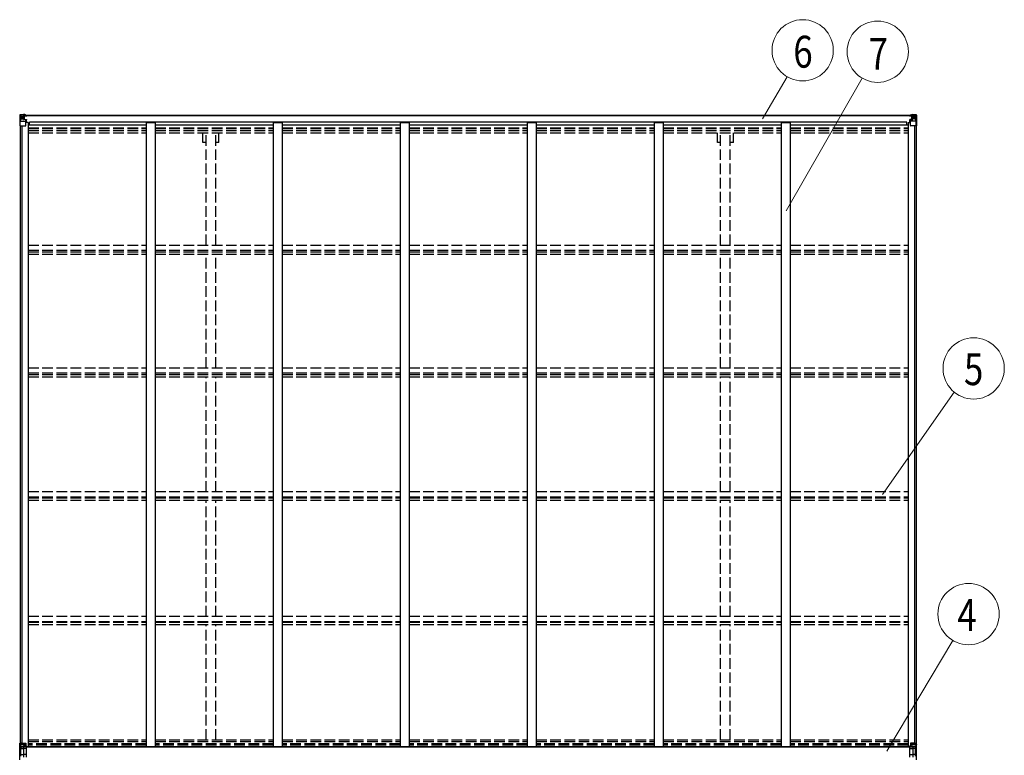
# Model space of a CAD drawing. Units: millimetres. Extents: x 0 to 42050, y 0 to 29700.
# Drawn here: x 14987 to 20537, y 12882 to 17032 of the extents above; entities that cross this region are included whole.
import ezdxf
from ezdxf.enums import TextEntityAlignment as Align

# ---------------------------------------------------------------- set-up
doc = ezdxf.new("R2010")
doc.units = ezdxf.units.MM
doc.linetypes.add('YHIDDEN_1', pattern=[4, 3, -1])
for name, color, linetype, lineweight in [('YKK_11', 7, 'Continuous', 30), ('YKK_13', 4, 'Continuous', 30), ('YKK_A1', 4, 'Continuous', 30), ('YKK_D', 6, 'Continuous', 13)]:
    doc.layers.add(name, color=color, linetype=linetype, lineweight=lineweight)
doc.styles.add('text-b', font='extslim2.shx', dxfattribs={"width": 0.8, "bigfont": 'extfont2.shx'})

msp = doc.modelspace()

# ---------------------------------------------------------------- linework, layer by layer
at = {"layer": 'YKK_11'}
for p, q in [((15042.7, 16438.4), (15042.7, 16453.5)), ((19986.7, 16438.4), (19986.7, 16453.5))]:
    msp.add_line(p, q, dxfattribs=at)
at = {"layer": 'YKK_13'}
for p, q in [((14986.7, 16493.7), (14986.7, 16433)), ((14986.7, 16493.7), (14986.7, 16493.7)), ((14987.7, 16494.7), (14996.7, 16495.3)), ((14987.7, 16494.7), (14987.7, 16494.7)), ((14987.7, 16494.7), (14987.7, 16494.7)), ((14996.6, 16495.1), (14988.7, 16494.6)), ((14989.6, 16493.7), (14989.6, 16493.6)), ((14989.6, 16433), (14989.6, 16493.6)), ((14993.5, 16490.2), (14990.8, 16493.9)), ((14994.4, 16486.7), (14996.7, 16486.8)), ((14994.4, 16473.2), (14994.4, 16486.7)), ((14996.7, 16495.3), (15008.7, 16496)), ((15008.7, 16495.9), (14996.7, 16495.1)), ((14996.7, 16486.8), (15008.7, 16486.8)), ((15007.7, 16486.8), (15008.7, 16486.8)), ((15015.2, 16496.4), (15008.7, 16496)), ((15008.7, 16469.9), (15008.7, 16496)), ((15008.7, 16495.1), (15015.2, 16495.5)), ((15010.2, 16490.3), (15008.7, 16490.3)), ((15010.2, 16486.8), (15008.7, 16486.8)), ((15015.2, 16495), (15010.2, 16495)), ((15010.2, 16495), (15010.2, 16469.5)), ((15015.2, 16494.6), (15010.2, 16494.5)), ((15010.7, 16489.9), (15010.2, 16489.9)), ((15014.2, 16485), (15010.2, 16485)), ((15010.3, 16488.6), (15014.2, 16488.6)), ((15010.7, 16491), (15010.7, 16489)), ((15018.7, 16491), (15010.7, 16491)), ((15018.7, 16490.9), (15010.7, 16490.9)), ((15010.7, 16489.9), (15018.7, 16489.9)), ((15020.7, 16489.1), (15010.7, 16489)), ((15010.7, 16488.8), (15010.7, 16489)), ((15010.7, 16489), (15010.7, 16489)), ((15025.7, 16489), (15010.7, 16488.8)), ((15010.7, 16488.8), (15010.7, 16488.8)), ((15014.2, 16468.9), (15014.2, 16488.9)), ((15015.2, 16495.5), (15015.2, 16496.4)), ((15015.2, 16495), (15015.2, 16495.5)), ((15015.2, 16495), (15015.2, 16494.6)), ((15015.2, 16494.6), (15015.2, 16493.8)), ((15018.7, 16489.9), (15018.7, 16491.4)), ((15020.2, 16494.2), (15020.2, 16493.8)), ((15020.5, 16494.2), (15020.2, 16494.2)), ((15020.5, 16494.2), (15022.2, 16493.8)), ((15020.7, 16490.7), (15025.7, 16490.7)), ((15020.7, 16489.1), (15020.7, 16490.7)), ((15020.7, 16489.1), (15020.7, 16489.1)), ((15020.7, 16489.1), (15026.7, 16489.1)), ((15025.7, 16491.4), (15025.7, 16490.7)), ((15025.7, 16490.7), (15026.7, 16490.7)), ((15026.7, 16490.7), (15026.7, 16491.4)), ((15026.7, 16490.7), (15026.7, 16489.1)), ((15026.7, 16489), (15026.7, 16489.1)), ((20002.7, 16490.7), (20002.7, 16491.4)), ((20003.7, 16490.7), (20002.7, 16490.7)), ((20002.7, 16490.7), (20002.7, 16489.1)), ((20008.7, 16489.1), (20002.7, 16489.1)), ((20002.7, 16489), (20002.7, 16489.1)), ((20003.7, 16491.4), (20003.7, 16490.7)), ((20008.7, 16490.7), (20003.7, 16490.7)), ((20003.7, 16489), (20018.7, 16488.8)), ((20008.9, 16494.2), (20007.2, 16493.8)), ((20008.7, 16489.1), (20008.7, 16490.7)), ((20008.7, 16489.1), (20018.7, 16489)), ((20008.7, 16489.1), (20008.7, 16489.1)), ((20008.9, 16494.2), (20009.2, 16494.2)), ((20009.2, 16494.2), (20009.2, 16493.8)), ((20010.7, 16489.9), (20010.7, 16491.4)), ((20010.7, 16491), (20018.7, 16491)), ((20010.7, 16490.9), (20018.7, 16490.9)), ((20018.7, 16489.9), (20010.7, 16489.9)), ((20014.2, 16496.4), (20020.7, 16496)), ((20014.2, 16495.5), (20014.2, 16496.4)), ((20020.7, 16495.1), (20014.2, 16495.5)), ((20014.2, 16495), (20014.2, 16495.5)), ((20014.2, 16495), (20019.2, 16495)), ((20014.2, 16495), (20014.2, 16494.6)), ((20014.2, 16494.6), (20019.2, 16494.5)), ((20014.2, 16494.6), (20014.2, 16493.8)), ((20015.2, 16468.9), (20015.2, 16488.9)), ((20019.1, 16488.6), (20015.2, 16488.6)), ((20015.2, 16485), (20019.2, 16485)), ((20018.7, 16491), (20018.7, 16489)), ((20018.7, 16489.9), (20019.2, 16489.9)), ((20018.7, 16488.8), (20018.7, 16489)), ((20018.7, 16489), (20018.7, 16489)), ((20018.7, 16488.8), (20018.7, 16488.8)), ((20019.2, 16495), (20019.2, 16469.5)), ((20019.2, 16490.3), (20020.7, 16490.3)), ((20019.2, 16486.8), (20020.7, 16486.8)), ((20020.7, 16469.9), (20020.7, 16496)), ((20032.7, 16495.3), (20020.7, 16496)), ((20020.7, 16495.9), (20032.7, 16495.1)), ((20021.7, 16486.8), (20020.7, 16486.8)), ((20032.7, 16486.8), (20020.7, 16486.8)), ((20041.8, 16494.7), (20032.7, 16495.3)), ((20035.1, 16486.7), (20032.7, 16486.8)), ((20032.8, 16495.1), (20040.7, 16494.6)), ((20035.1, 16473.2), (20035.1, 16486.7)), ((20035.9, 16490.2), (20038.6, 16493.9)), ((20039.9, 16493.7), (20039.9, 16493.6)), ((20039.9, 16433), (20039.9, 16493.6)), ((20041.8, 16494.7), (20041.8, 16494.7)), ((20041.8, 16494.7), (20041.8, 16494.7)), ((20042.7, 16493.7), (20042.7, 16433)), ((20042.7, 16493.7), (20042.7, 16493.7)), ((14986.7, 16433), (14989.6, 16433)), ((14989.6, 16433), (15019.7, 16433)), ((14990.1, 16459.9), (14994.3, 16472)), ((14990.1, 16459.9), (14996.7, 16459.7)), ((14996.7, 16473.2), (14994.4, 16473.2)), ((14996.7, 16473.2), (15008.7, 16473.2)), ((14996.7, 16473.2), (14996.7, 16473.2)), ((14996.7, 16459.7), (15020.7, 16459.7)), ((14999.3, 16480.5), (14999.3, 16481.5)), ((14999.3, 16481.5), (15000.3, 16481.5)), ((15000.3, 16480.5), (14999.3, 16480.5)), ((15001.2, 16482.4), (15001.2, 16483.4)), ((15001.2, 16483.4), (15002.2, 16483.4)), ((15001.2, 16478.6), (15001.2, 16479.6)), ((15002.2, 16478.6), (15001.2, 16478.6)), ((15002.2, 16483.4), (15002.2, 16482.4)), ((15002.2, 16479.6), (15002.2, 16478.6)), ((15003.2, 16481.5), (15004.1, 16481.5)), ((15004.1, 16480.5), (15003.2, 16480.5)), ((15004.1, 16481.5), (15004.1, 16480.5)), ((15010.2, 16473.2), (15008.7, 16473.2)), ((15009.6, 16469.7), (15019.9, 16468)), ((15009.6, 16469), (15009.6, 16469.7)), ((15019.9, 16467.4), (15009.6, 16469)), ((15014.2, 16476.8), (15010.2, 16476.8)), ((15019.9, 16468), (15019.9, 16467.4)), ((15020.2, 16467.9), (15024.2, 16467.9)), ((15020.7, 16434), (15020.7, 16467.1)), ((15024.2, 16466.2), (15020.7, 16466.1)), ((15025.2, 16456), (15020.7, 16456)), ((15024.2, 16467.9), (15024.2, 16466.2)), ((15025.2, 16467.9), (15024.2, 16467.9)), ((15024.2, 16466.2), (15025.2, 16466.2)), ((15025.2, 16451.5), (15025.2, 16467.9)), ((20004.2, 16467.9), (20005.2, 16467.9)), ((20004.2, 16451.5), (20004.2, 16467.9)), ((20005.2, 16466.2), (20004.2, 16466.2)), ((20004.2, 16456), (20008.7, 16456)), ((20005.2, 16467.9), (20005.2, 16466.2)), ((20009.3, 16467.9), (20005.2, 16467.9)), ((20005.2, 16466.2), (20008.7, 16466.1)), ((20008.7, 16434), (20008.7, 16467.1)), ((20032.7, 16459.7), (20008.7, 16459.7)), ((20019.9, 16469.7), (20009.6, 16468)), ((20009.6, 16467.4), (20019.9, 16469)), ((20009.6, 16468), (20009.6, 16467.4)), ((20039.9, 16433), (20009.7, 16433)), ((20015.2, 16476.8), (20019.2, 16476.8)), ((20019.2, 16473.2), (20020.7, 16473.2)), ((20019.9, 16469), (20019.9, 16469.7)), ((20032.7, 16473.2), (20020.7, 16473.2)), ((20026.3, 16481.5), (20025.3, 16481.5)), ((20025.3, 16481.5), (20025.3, 16480.5)), ((20025.3, 16480.5), (20026.3, 16480.5)), ((20028.2, 16483.4), (20027.2, 16483.4)), ((20027.2, 16483.4), (20027.2, 16482.4)), ((20027.2, 16479.6), (20027.2, 16478.6)), ((20027.2, 16478.6), (20028.2, 16478.6)), ((20028.2, 16482.4), (20028.2, 16483.4)), ((20028.2, 16478.6), (20028.2, 16479.6)), ((20030.1, 16481.5), (20029.2, 16481.5)), ((20029.2, 16480.5), (20030.1, 16480.5)), ((20030.1, 16480.5), (20030.1, 16481.5)), ((20032.7, 16473.2), (20032.7, 16473.2)), ((20032.7, 16473.2), (20035.1, 16473.2)), ((20039.3, 16459.9), (20032.7, 16459.7)), ((20039.3, 16459.9), (20035.2, 16472)), ((20042.7, 16433), (20039.9, 16433)), ((14986.7, 12857.2), (14986.7, 12950.5)), ((14992.2, 12930.5), (14987.3, 12944.2)), ((14987.3, 12863.5), (14987.3, 12944.2)), ((14988.5, 12943.3), (14992.9, 12931)), ((14997.6, 12950.8), (14989.6, 12950.8)), ((14989.6, 12942.9), (14989.6, 12950.8)), ((14997.6, 12943.2), (14989.6, 12942.9)), ((14997.6, 12950.8), (15020.7, 12951)), ((14997.6, 12943.2), (14997.6, 12950.8)), ((14997.6, 12943.2), (15020.7, 12943.6)), ((15020.7, 12937.8), (15008.7, 12935.6)), ((15024.2, 12935.1), (15008.7, 12935.6)), ((15008.7, 12935.6), (15008.7, 12872.1)), ((15015.5, 12935.4), (15020.7, 12936.2)), ((15020.7, 12951), (15020.7, 12936.2)), ((15024.2, 12872.6), (15024.2, 12935.1)), ((20005.2, 12935.1), (20020.7, 12935.6)), ((20005.2, 12872.6), (20005.2, 12935.1)), ((20031.8, 12950.8), (20008.7, 12951)), ((20008.7, 12951), (20008.7, 12936.2)), ((20031.8, 12943.2), (20008.7, 12943.6)), ((20008.7, 12937.8), (20020.7, 12935.6)), ((20014, 12935.4), (20008.7, 12936.2)), ((20020.7, 12935.6), (20020.7, 12872.1)), ((20031.8, 12950.8), (20039.9, 12950.8)), ((20031.8, 12943.2), (20031.8, 12950.8)), ((20031.8, 12943.2), (20039.9, 12942.9)), ((20040.9, 12943.3), (20036.5, 12931)), ((20037.3, 12930.5), (20042.2, 12944.2)), ((20039.9, 12942.9), (20039.9, 12950.8)), ((20042.2, 12863.5), (20042.2, 12944.2)), ((20042.7, 12857.2), (20042.7, 12950.5)), ((14992.3, 12878), (14992.3, 12929.7)), ((14992.9, 12931), (15008.7, 12931.5)), ((14992.9, 12931), (14993.1, 12930.1)), ((14993.1, 12930.1), (14993.1, 12929.7)), ((14993.1, 12929.7), (15008.7, 12929.8)), ((14993.1, 12929.7), (14993.1, 12921.5)), ((14993.1, 12921.5), (15008.7, 12921.5)), ((14993.1, 12886.2), (15008.7, 12886.2)), ((15024.2, 12931), (15008.7, 12931.4)), ((15024.2, 12929.7), (15008.7, 12929.8)), ((15024.2, 12921.5), (15008.7, 12921.5)), ((15024.2, 12886.2), (15008.7, 12886.2)), ((20005.2, 12931), (20020.7, 12931.4)), ((20005.2, 12929.7), (20020.7, 12929.8)), ((20005.2, 12921.5), (20020.7, 12921.5)), ((20005.2, 12886.2), (20020.7, 12886.2)), ((20036.5, 12931), (20020.7, 12931.5)), ((20036.4, 12929.7), (20020.7, 12929.8)), ((20036.4, 12921.5), (20020.7, 12921.5)), ((20036.4, 12886.2), (20020.7, 12886.2)), ((20036.5, 12931), (20036.4, 12930.1)), ((20036.4, 12930.1), (20036.4, 12929.7)), ((20036.4, 12929.7), (20036.4, 12921.5)), ((20037.1, 12878), (20037.1, 12929.7))]:
    msp.add_line(p, q, dxfattribs=at)
for centre in [(15001.7, 16481), (20027.7, 16481)]:
    msp.add_circle(centre, 5.3, dxfattribs=at)
for centre, radius, start, end in [((14987.7, 16493.7), 0.999, 93.4424, 179.9508), ((14987.7, 16493.7), 1, 93.5002, 180.0008), ((14987.7, 16493.7), 0.999, 93.4424, 179.9508), ((14988.9, 16507.3), 12.7, 269.2447, 275.1031), ((14990.9, 16493.7), 1.28, 131.1783, 182.459), ((15010.7, 16491.5), 0.5, 179.998, 269.9969), ((15010.7, 16491.4), 0.5, 180.0011, 270.0011), ((15010.7, 16488.5), 0.5, 90.529, 180.0446), ((15010.7, 16488.3), 0.513, 91.8803, 181.0471), ((15025.9, 16496.7), 7.69, 268.97, 276.4343), ((20003.6, 16496.7), 7.69, 263.5657, 271.03), ((20018.7, 16491.5), 0.5, 270.0031, 0.002), ((20018.7, 16491.4), 0.5, 269.9989, 359.9989), ((20018.7, 16488.5), 0.5, 359.9554, 89.471), ((20018.7, 16488.3), 0.513, 358.9529, 88.1197), ((20038.6, 16493.7), 1.28, 357.541, 48.8217), ((20040.6, 16507.3), 12.7, 264.8969, 270.7553), ((20041.7, 16493.7), 0.999, 0.0492, 86.5576), ((20041.7, 16493.7), 1, 359.9992, 86.4998), ((20041.7, 16493.7), 0.999, 0.0492, 86.5576), ((15000.3, 16482.4), 0.96, 270, 0), ((15000.3, 16479.6), 0.96, 0, 90), ((15003.2, 16482.4), 0.96, 180, 270), ((15003.2, 16479.6), 0.96, 90, 180), ((15009.7, 16470.6), 0.937, 182.3221, 263.2677), ((15009.7, 16469.9), 0.937, 182.3221, 263.2677), ((15019.7, 16434), 1, 270, 0), ((15019.8, 16467.1), 0.937, 2.3221, 83.2677), ((15019.8, 16466.4), 0.937, 2.3221, 83.2677), ((20009.7, 16467.1), 0.937, 96.7323, 177.6779), ((20009.7, 16466.4), 0.937, 96.7323, 177.6779), ((20009.7, 16434), 1, 180, 270), ((20019.8, 16470.6), 0.937, 276.7323, 357.6779), ((20019.8, 16469.9), 0.937, 276.7323, 357.6779), ((20026.3, 16482.4), 0.96, 270, 0), ((20026.3, 16479.6), 0.96, 0, 90), ((20029.2, 16482.4), 0.96, 180, 270), ((20029.2, 16479.6), 0.96, 90, 180), ((14988.9, 12942.6), 8.23, 85.2608, 105.2342), ((14828.4, 12722.9), 272.5, 53.9982, 54.3204), ((20040.6, 12942.6), 8.23, 74.7658, 94.7392), ((20201.1, 12722.9), 272.5, 125.6796, 126.0018), ((14993.4, 12929.4), 1.64, 105.105, 136.1773), ((14993, 12922.6), 7.11, 89.736, 95.8527), ((14993, 12914.3), 7.11, 89.736, 95.8527), ((14993, 12893.4), 7.11, 264.1473, 270.264), ((14714.9, 12921.5), 278.2, 356.3654, 359.9945), ((14714.6, 12886.2), 278.5, 0.0073, 3.6328), ((20036.4, 12922.6), 7.11, 84.1473, 90.264), ((20314.6, 12921.5), 278.2, 180.0055, 183.6346), ((20036.4, 12914.3), 7.11, 84.1473, 90.264), ((20314.8, 12886.2), 278.5, 176.3672, 179.9927), ((20036.4, 12893.4), 7.11, 269.736, 275.8527), ((20036.1, 12929.4), 1.64, 43.8227, 74.895)]:
    msp.add_arc(centre, radius, start, end, dxfattribs=at)
at = {"layer": 'YKK_13', "extrusion": (0, 0, -1)}
for centre, major_axis, ratio, start_param, end_param in [((14989.7, 16494.8), (2, 0.12), 0.060933, 2.071256, 3.14534), ((15188.7, 16507), (201, 12.4), 0.060933, 3.14534, 3.145839), ((14989.9, 16491.7), (-0.02, 3), 0.466854, 0.125683, 0.759696), ((14991.5, 16486.6), (0.03, 5), 0.573921, 0.767272, 1.551125), ((14915, 16486.8), (81.7, 0), 0.061163, 6.282413, 6.283185), ((14990.8, 16462.2), (0.85, 2.32), 0.403757, 3.00878, 3.974439), ((14993, 16473.3), (0, 3), 0.468246, 1.577288, 2.012794), ((20039.7, 12949.1), (-0.28, 6.16), 0.484854, 2.816314, 3.181135), ((20038.5, 12929.5), (-0.23, 1.94), 0.693153, 4.88167, 5.336468), ((20172.1, 12904.6), (-22.7, 192), 0.693153, 4.790329, 4.88167), ((20172.1, 12903.1), (22.7, 192), 0.693153, 4.543108, 4.634449)]:
    msp.add_ellipse(centre, major_axis=major_axis, ratio=ratio, start_param=start_param, end_param=end_param, dxfattribs=at)
at = {"layer": 'YKK_13'}
for centre, major_axis, ratio, start_param, end_param in [((20114.5, 16486.8), (-81.7, 0), 0.061163, 6.282413, 6.283185), ((20037.9, 16486.6), (-0.03, 5), 0.573921, 0.767272, 1.551125), ((20039.6, 16491.7), (0.02, 3), 0.466854, 0.125683, 0.759696), ((20039.8, 16494.8), (-2, 0.12), 0.060933, 2.071256, 3.14534), ((19840.8, 16507), (-201, 12.4), 0.060933, 3.14534, 3.145839), ((20036.5, 16473.3), (0, 3), 0.468246, 1.577288, 2.012794), ((20038.6, 16462.2), (-0.85, 2.32), 0.403757, 3.00878, 3.974439), ((14989.7, 12949.1), (0.28, 6.16), 0.484854, 2.816314, 3.181135), ((14857.3, 12904.6), (22.7, 192), 0.693153, 4.790329, 4.88167), ((14857.3, 12903.1), (-22.7, 192), 0.693153, 4.543108, 4.634449), ((14990.9, 12929.5), (0.23, 1.94), 0.693153, 4.88167, 5.336468)]:
    msp.add_ellipse(centre, major_axis=major_axis, ratio=ratio, start_param=start_param, end_param=end_param, dxfattribs=at)
at = {"layer": 'YKK_A1'}
for p, q in [((15010.2, 16493.8), (20019.2, 16493.8)), ((15010.2, 16491.7), (20019.2, 16491.7)), ((14988.7, 16433), (14988.7, 12950.8)), ((14998.6, 16433), (14998.6, 12950.8)), ((15033.7, 16451.5), (15020.7, 16451.5)), ((15033.7, 16451.5), (15033.7, 12932.2)), ((15033.7, 16438.4), (15699.7, 16438.4)), ((19986.7, 16453.5), (15042.7, 16453.5)), ((15699.7, 16452.5), (15699.7, 12932.2)), ((15699.7, 16452.5), (15749.7, 16452.5)), ((15749.7, 16452.5), (15749.7, 12932.2)), ((15749.7, 16438.4), (16415.7, 16438.4)), ((16415.7, 16452.5), (16415.7, 12932.2)), ((16415.7, 16452.5), (16465.7, 16452.5)), ((16465.7, 16452.5), (16465.7, 12932.2)), ((16465.7, 16438.4), (17131.7, 16438.4)), ((17131.7, 16452.5), (17131.7, 12932.2)), ((17131.7, 16452.5), (17181.7, 16452.5)), ((17131.7, 16452.5), (17181.7, 16452.5)), ((17181.7, 16452.5), (17181.7, 12932.2)), ((17181.7, 16438.4), (17847.7, 16438.4)), ((17847.7, 16452.5), (17847.7, 12932.2)), ((17847.7, 16452.5), (17897.7, 16452.5)), ((17897.7, 16452.5), (17897.7, 12932.2)), ((17897.7, 16438.4), (18563.7, 16438.4)), ((18563.7, 16452.5), (18563.7, 12932.2)), ((18563.7, 16452.5), (18613.7, 16452.5)), ((18613.7, 16452.5), (18613.7, 12932.2)), ((18613.7, 16438.4), (19279.7, 16438.4)), ((19279.7, 16452.5), (19279.7, 12932.2)), ((19279.7, 16452.5), (19329.7, 16452.5)), ((19329.7, 16452.5), (19329.7, 12932.2)), ((19329.7, 16438.4), (19995.7, 16438.4)), ((19995.7, 16451.5), (20008.7, 16451.5)), ((19995.7, 16451.5), (19995.7, 12932.2)), ((20030.9, 16433), (20030.9, 12950.8)), ((20040.7, 16433), (20040.7, 12950.8)), ((15024.2, 12932.2), (20020.7, 12932.2)), ((15024.2, 12930.5), (20020.7, 12930.5))]:
    msp.add_line(p, q, dxfattribs=at)
at = {"layer": 'YKK_A1', "linetype": 'YHIDDEN_1', "ltscale": 20}
for p, q in [((15033.7, 16422), (15699.7, 16422)), ((15033.7, 16418.2), (15699.7, 16418.2)), ((15033.7, 16406.9), (15699.7, 16406.9)), ((15033.7, 16394), (15699.7, 16394)), ((15749.7, 16422), (16415.7, 16422)), ((15749.7, 16418.2), (16415.7, 16418.2)), ((15749.7, 16406.9), (16415.7, 16406.9)), ((15749.7, 16394), (16415.7, 16394)), ((16019.5, 16338.3), (16019.5, 16394)), ((16037.2, 15760.4), (16037.2, 16394)), ((16092.2, 15760.4), (16092.2, 16394)), ((16109.9, 16338.3), (16109.9, 16394)), ((16465.7, 16422), (17131.7, 16422)), ((16465.7, 16418.2), (17131.7, 16418.2)), ((16465.7, 16406.9), (17131.7, 16406.9)), ((16465.7, 16394), (17131.7, 16394)), ((17181.7, 16422), (17847.7, 16422)), ((17181.7, 16418.2), (17847.7, 16418.2)), ((17181.7, 16406.9), (17847.7, 16406.9)), ((17181.7, 16394), (17847.7, 16394)), ((17897.7, 16422), (18563.7, 16422)), ((17897.7, 16418.2), (18563.7, 16418.2)), ((17897.7, 16406.9), (18563.7, 16406.9)), ((17897.7, 16394), (18563.7, 16394)), ((18613.7, 16422), (19279.7, 16422)), ((18613.7, 16418.2), (19279.7, 16418.2)), ((18613.7, 16406.9), (19279.7, 16406.9)), ((18613.7, 16394), (19279.7, 16394)), ((18919.5, 16338.3), (18919.5, 16394)), ((18937.2, 15760.4), (18937.2, 16394)), ((18992.2, 15760.4), (18992.2, 16394)), ((19009.9, 16338.3), (19009.9, 16394)), ((19329.7, 16422), (19995.7, 16422)), ((19329.7, 16418.2), (19995.7, 16418.2)), ((19329.7, 16406.9), (19995.7, 16406.9)), ((19329.7, 16394), (19995.7, 16394)), ((16037.2, 16338.3), (16019.5, 16338.3)), ((16109.9, 16338.3), (16092.2, 16338.3)), ((18937.2, 16338.3), (18919.5, 16338.3)), ((19009.9, 16338.3), (18992.2, 16338.3)), ((15033.7, 15760.4), (15699.7, 15760.4)), ((15033.7, 15731.4), (15699.7, 15731.4)), ((15033.7, 15721.3), (15699.7, 15721.3)), ((15033.7, 15708.5), (15699.7, 15708.5)), ((15749.7, 15760.4), (16415.7, 15760.4)), ((15749.7, 15731.4), (16415.7, 15731.4)), ((15749.7, 15721.3), (16415.7, 15721.3)), ((15749.7, 15708.5), (16415.7, 15708.5)), ((16037.2, 15068.1), (16037.2, 15708.5)), ((16092.2, 15068.1), (16092.2, 15708.5)), ((16465.7, 15760.4), (17131.7, 15760.4)), ((16465.7, 15731.4), (17131.7, 15731.4)), ((16465.7, 15721.3), (17131.7, 15721.3)), ((16465.7, 15708.5), (17131.7, 15708.5)), ((17181.7, 15760.4), (17847.7, 15760.4)), ((17181.7, 15731.4), (17847.7, 15731.4)), ((17181.7, 15721.3), (17847.7, 15721.3)), ((17181.7, 15708.5), (17847.7, 15708.5)), ((17897.7, 15760.4), (18563.7, 15760.4)), ((17897.7, 15731.4), (18563.7, 15731.4)), ((17897.7, 15721.3), (18563.7, 15721.3)), ((17897.7, 15708.5), (18563.7, 15708.5)), ((18613.7, 15760.4), (19279.7, 15760.4)), ((18613.7, 15731.4), (19279.7, 15731.4)), ((18613.7, 15721.3), (19279.7, 15721.3)), ((18613.7, 15708.5), (19279.7, 15708.5)), ((18937.2, 15068.1), (18937.2, 15708.5)), ((18992.2, 15068.1), (18992.2, 15708.5)), ((19329.7, 15760.4), (19995.7, 15760.4)), ((19329.7, 15731.4), (19995.7, 15731.4)), ((19329.7, 15721.3), (19995.7, 15721.3)), ((19329.7, 15708.5), (19995.7, 15708.5)), ((15033.7, 15068.1), (15699.7, 15068.1)), ((15749.7, 15068.1), (16415.7, 15068.1)), ((16465.7, 15068.1), (17131.7, 15068.1)), ((17181.7, 15068.1), (17847.7, 15068.1)), ((17897.7, 15068.1), (18563.7, 15068.1)), ((18613.7, 15068.1), (19279.7, 15068.1)), ((19329.7, 15068.1), (19995.7, 15068.1)), ((15033.7, 15038.8), (15699.7, 15038.8)), ((15033.7, 15030.8), (15699.7, 15030.8)), ((15033.7, 15017.9), (15699.7, 15017.9)), ((15749.7, 15038.8), (16415.7, 15038.8)), ((15749.7, 15030.8), (16415.7, 15030.8)), ((15749.7, 15017.9), (16415.7, 15017.9)), ((16037.2, 14369.5), (16037.2, 15017.9)), ((16092.2, 14369.5), (16092.2, 15017.9)), ((16465.7, 15038.8), (17131.7, 15038.8)), ((16465.7, 15030.8), (17131.7, 15030.8)), ((16465.7, 15017.9), (17131.7, 15017.9)), ((17181.7, 15038.8), (17847.7, 15038.8)), ((17181.7, 15030.8), (17847.7, 15030.8)), ((17181.7, 15017.9), (17847.7, 15017.9)), ((17897.7, 15038.8), (18563.7, 15038.8)), ((17897.7, 15030.8), (18563.7, 15030.8)), ((17897.7, 15017.9), (18563.7, 15017.9)), ((18613.7, 15038.8), (19279.7, 15038.8)), ((18613.7, 15030.8), (19279.7, 15030.8)), ((18613.7, 15017.9), (19279.7, 15017.9)), ((18937.2, 14369.5), (18937.2, 15017.9)), ((18992.2, 14369.5), (18992.2, 15017.9)), ((19329.7, 15038.8), (19995.7, 15038.8)), ((19329.7, 15030.8), (19995.7, 15030.8)), ((19329.7, 15017.9), (19995.7, 15017.9)), ((15033.7, 14369.5), (15699.7, 14369.5)), ((15033.7, 14339.9), (15699.7, 14339.9)), ((15033.7, 14334), (15699.7, 14334)), ((15033.7, 14321), (15699.7, 14321)), ((15749.7, 14369.5), (16415.7, 14369.5)), ((15749.7, 14339.9), (16415.7, 14339.9)), ((15749.7, 14334), (16415.7, 14334)), ((15749.7, 14321), (16415.7, 14321)), ((16037.2, 13666.2), (16037.2, 14321)), ((16092.2, 13666.2), (16092.2, 14321)), ((16465.7, 14369.5), (17131.7, 14369.5)), ((16465.7, 14339.9), (17131.7, 14339.9)), ((16465.7, 14334), (17131.7, 14334)), ((16465.7, 14321), (17131.7, 14321)), ((17181.7, 14369.5), (17847.7, 14369.5)), ((17181.7, 14339.9), (17847.7, 14339.9)), ((17181.7, 14334), (17847.7, 14334)), ((17181.7, 14321), (17847.7, 14321)), ((17897.7, 14369.5), (18563.7, 14369.5)), ((17897.7, 14339.9), (18563.7, 14339.9)), ((17897.7, 14334), (18563.7, 14334)), ((17897.7, 14321), (18563.7, 14321)), ((18613.7, 14369.5), (19279.7, 14369.5)), ((18613.7, 14339.9), (19279.7, 14339.9)), ((18613.7, 14334), (19279.7, 14334)), ((18613.7, 14321), (19279.7, 14321)), ((18937.2, 13666.2), (18937.2, 14321)), ((18992.2, 13666.2), (18992.2, 14321)), ((19329.7, 14369.5), (19995.7, 14369.5)), ((19329.7, 14339.9), (19995.7, 14339.9)), ((19329.7, 14334), (19995.7, 14334)), ((19329.7, 14321), (19995.7, 14321)), ((15033.7, 13666.2), (15699.7, 13666.2)), ((15749.7, 13666.2), (16415.7, 13666.2)), ((16465.7, 13666.2), (17131.7, 13666.2)), ((17181.7, 13666.2), (17847.7, 13666.2)), ((17897.7, 13666.2), (18563.7, 13666.2)), ((18613.7, 13666.2), (19279.7, 13666.2)), ((19329.7, 13666.2), (19995.7, 13666.2)), ((15033.7, 13636.4), (15699.7, 13636.4)), ((15033.7, 13632.5), (15699.7, 13632.5)), ((15033.7, 13619.5), (15699.7, 13619.5)), ((15749.7, 13636.4), (16415.7, 13636.4)), ((15749.7, 13632.5), (16415.7, 13632.5)), ((15749.7, 13619.5), (16415.7, 13619.5)), ((16037.2, 12970.1), (16037.2, 13619.5)), ((16092.2, 12970.1), (16092.2, 13619.5)), ((16465.7, 13636.4), (17131.7, 13636.4)), ((16465.7, 13632.5), (17131.7, 13632.5)), ((16465.7, 13619.5), (17131.7, 13619.5)), ((17181.7, 13636.4), (17847.7, 13636.4)), ((17181.7, 13632.5), (17847.7, 13632.5)), ((17181.7, 13619.5), (17847.7, 13619.5)), ((17897.7, 13636.4), (18563.7, 13636.4)), ((17897.7, 13632.5), (18563.7, 13632.5)), ((17897.7, 13619.5), (18563.7, 13619.5)), ((18613.7, 13636.4), (19279.7, 13636.4)), ((18613.7, 13632.5), (19279.7, 13632.5)), ((18613.7, 13619.5), (19279.7, 13619.5)), ((18937.2, 12970.1), (18937.2, 13619.5)), ((18992.2, 12970.1), (18992.2, 13619.5)), ((19329.7, 13636.4), (19995.7, 13636.4)), ((19329.7, 13632.5), (19995.7, 13632.5)), ((19329.7, 13619.5), (19995.7, 13619.5)), ((15033.7, 12970.1), (15699.7, 12970.1)), ((15033.7, 12960.9), (15699.7, 12960.9)), ((15699.7, 12946.3), (15033.7, 12946.3)), ((15699.7, 12944.1), (15033.7, 12944.1)), ((15699.7, 12941.6), (15033.7, 12941.6)), ((15699.7, 12939.3), (15033.7, 12939.3)), ((15749.7, 12970.1), (16415.7, 12970.1)), ((15749.7, 12960.9), (16415.7, 12960.9)), ((16415.7, 12946.3), (15749.7, 12946.3)), ((16415.7, 12944.1), (15749.7, 12944.1)), ((16415.7, 12941.6), (15749.7, 12941.6)), ((16415.7, 12939.3), (15749.7, 12939.3)), ((16465.7, 12970.1), (17131.7, 12970.1)), ((16465.7, 12960.9), (17131.7, 12960.9)), ((17131.7, 12946.3), (16465.7, 12946.3)), ((17131.7, 12944.1), (16465.7, 12944.1)), ((17131.7, 12941.6), (16465.7, 12941.6)), ((17131.7, 12939.3), (16465.7, 12939.3)), ((17181.7, 12970.1), (17847.7, 12970.1)), ((17181.7, 12960.9), (17847.7, 12960.9)), ((17847.7, 12946.3), (17181.7, 12946.3)), ((17847.7, 12944.1), (17181.7, 12944.1)), ((17847.7, 12941.6), (17181.7, 12941.6)), ((17847.7, 12939.3), (17181.7, 12939.3)), ((17897.7, 12970.1), (18563.7, 12970.1)), ((17897.7, 12960.9), (18563.7, 12960.9)), ((18563.7, 12946.3), (17897.7, 12946.3)), ((18563.7, 12944.1), (17897.7, 12944.1)), ((18563.7, 12941.6), (17897.7, 12941.6)), ((18563.7, 12939.3), (17897.7, 12939.3)), ((18613.7, 12970.1), (19279.7, 12970.1)), ((18613.7, 12960.9), (19279.7, 12960.9)), ((19279.7, 12946.3), (18613.7, 12946.3)), ((19279.7, 12944.1), (18613.7, 12944.1)), ((19279.7, 12941.6), (18613.7, 12941.6)), ((19279.7, 12939.3), (18613.7, 12939.3)), ((19329.7, 12970.1), (19995.7, 12970.1)), ((19329.7, 12960.9), (19995.7, 12960.9)), ((19995.7, 12946.3), (19329.7, 12946.3)), ((19995.7, 12944.1), (19329.7, 12944.1)), ((19995.7, 12941.6), (19329.7, 12941.6)), ((19995.7, 12939.3), (19329.7, 12939.3))]:
    msp.add_line(p, q, dxfattribs=at)
at = {"layer": 'YKK_D'}
for p, q in [((19174.1, 16471.9), (19312.8, 16709.9)), ((19307.3, 15953.5), (19736.3, 16701.8)), ((19849.9, 14354.1), (20254.7, 14930.9)), ((19874.4, 12906.2), (20247.5, 13529.8))]:
    msp.add_line(p, q, dxfattribs=at)
for centre in [(19400.3, 16859), (19823.4, 16851), (20364.2, 15064.6), (20335.2, 13678.7)]:
    msp.add_circle(centre, 172.8, dxfattribs=at)

# ---------------------------------------------------------------- texts
at = {"layer": 'YKK_D', "style": 'text-b', "width": 0.8}
for s, p in [('6', (19402.3, 16851.2)), ('7', (19826.6, 16839)), ('5', (20364.2, 15060.4)), ('4', (20326.6, 13673.8))]:
    msp.add_text(s, height=180, dxfattribs=at).set_placement(p, align=Align.MIDDLE_CENTER)

doc.saveas('drawing.dxf')
